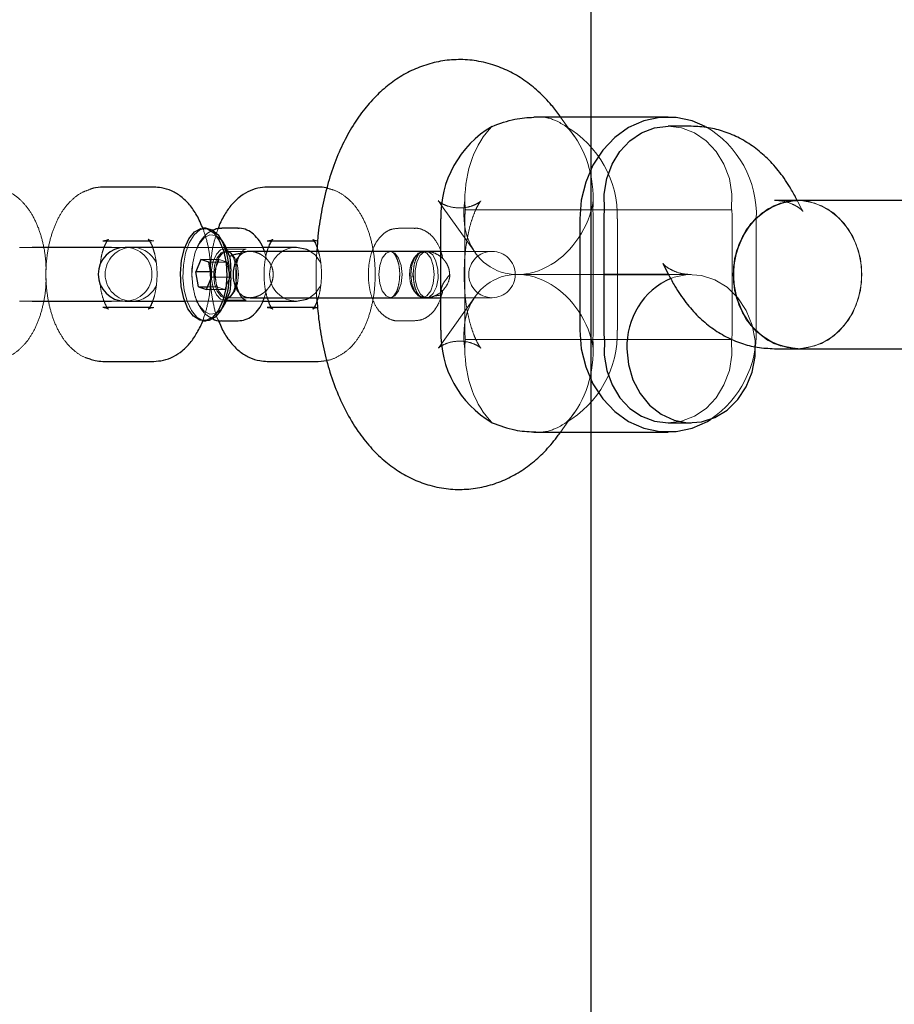
# Model space of a CAD drawing. Units: millimetres. Extents: x 805 to 9895, y 2834 to 11517.
# Drawn here: x 2460 to 2554, y 7331 to 7437 of the extents above; entities that cross this region are included whole.
import ezdxf

# ---------------------------------------------------------------- set-up
doc = ezdxf.new("R2010")
doc.units = ezdxf.units.MM
doc.header["$LTSCALE"] = 50
doc.linetypes.add('HIDDEN', pattern=[1.905, 1.27, -0.635])
doc.layers.add('OTWORY_MONTAŻOWE', color=1, linetype='Continuous')

msp = doc.modelspace()

# ---------------------------------------------------------------- linework, layer by layer
at = {"color": 7, "linetype": 'Continuous', "lineweight": 25}
for p, q in [((2529.8, 7426.26), (2515.33, 7426.26)), ((2518.2, 7426.26), (2518.11, 7426.39)), ((2532.31, 7425.26), (2529.8, 7425.26)), ((2474.29, 7418.69), (2468.79, 7418.69)), ((2492.04, 7418.69), (2486.54, 7418.69)), ((2543.74, 7417.26), (2543.71, 7417.32)), ((2505.09, 7417.09), (2505.36, 7416.72)), ((2543.8, 7417.26), (2541.28, 7417.26)), ((2638.2, 7417.26), (2543.8, 7417.26)), ((2505.27, 7403.26), (2505.27, 7415.26)), ((2520.27, 7415.26), (2520.27, 7403.26)), ((2522.87, 7415.26), (2522.87, 7403.26)), ((2479.93, 7414.26), (2479.67, 7414.26)), ((2483.38, 7414.26), (2481.65, 7414.26)), ((2481.78, 7412.76), (2481.37, 7413.34)), ((2469.73, 7412.19), (2461.15, 7412.19)), ((2468.79, 7412.89), (2473.82, 7412.89)), ((2472.06, 7412.19), (2471.19, 7412.19)), ((2477.56, 7412.19), (2472.06, 7412.19)), ((2477.64, 7412.19), (2477.56, 7412.19)), ((2489.69, 7412.19), (2486.08, 7412.19)), ((2486.54, 7412.89), (2491.57, 7412.89)), ((2490.27, 7411.76), (2484.68, 7411.76)), ((2505.31, 7411.76), (2490.27, 7411.76)), ((2479.37, 7410.89), (2478.82, 7409.55)), ((2480.22, 7410.59), (2479.37, 7410.89)), ((2480.52, 7408.97), (2480.22, 7410.59)), ((2529.4, 7410.17), (2529.89, 7409.2)), ((2479.12, 7407.93), (2478.82, 7409.55)), ((2480.41, 7409.55), (2478.82, 7409.55)), ((2479.97, 7407.64), (2480.52, 7408.97)), ((2522.87, 7409.26), (2529.86, 7409.26)), ((2529.86, 7409.26), (2522.87, 7409.26)), ((2479.12, 7407.93), (2479.97, 7407.64)), ((2479.12, 7407.93), (2480.09, 7407.93)), ((2484.68, 7406.76), (2490.27, 7406.76)), ((2490.27, 7406.76), (2505.29, 7406.76)), ((2461.15, 7406.39), (2469.73, 7406.39)), ((2471.54, 7405.69), (2468.79, 7405.69)), ((2471.19, 7406.39), (2472.06, 7406.39)), ((2473.81, 7405.69), (2471.54, 7405.69)), ((2472.06, 7406.39), (2477.56, 7406.39)), ((2481.37, 7405.18), (2481.78, 7405.76)), ((2486.09, 7406.39), (2489.69, 7406.39)), ((2489.29, 7405.69), (2486.54, 7405.69)), ((2491.56, 7405.69), (2489.29, 7405.69)), ((2479.67, 7404.26), (2479.93, 7404.26)), ((2481.65, 7404.26), (2483.38, 7404.26)), ((2505.36, 7401.8), (2505.09, 7401.43)), ((2541.28, 7401.26), (2543.8, 7401.26)), ((2543.8, 7401.26), (2637.4, 7401.26)), ((2468.79, 7399.89), (2471.54, 7399.89)), ((2471.54, 7399.89), (2474.29, 7399.89)), ((2486.54, 7399.89), (2489.29, 7399.89)), ((2489.29, 7399.89), (2492.04, 7399.89)), ((2492.04, 7399.89), (2492.96, 7400)), ((2529.8, 7393.26), (2532.3, 7393.26)), ((2515.33, 7392.26), (2529.8, 7392.26)), ((2518.11, 7392.13), (2518.2, 7392.26))]:
    msp.add_line(p, q, dxfattribs=at)
at = {"color": 7, "linetype": 'HIDDEN', "lineweight": 18}
for p, q in [((2519.68, 7424.19), (2518.2, 7426.26)), ((2505.36, 7416.72), (2509.02, 7411.59)), ((2507.93, 7416.26), (2522.93, 7416.26)), ((2522.93, 7416.26), (2536.67, 7416.26)), ((2541.28, 7417.26), (2541.43, 7417.26)), ((2544.2, 7416.35), (2543.74, 7417.26)), ((2507.87, 7403.26), (2507.87, 7415.26)), ((2521.73, 7415.26), (2521.73, 7403.26)), ((2524.33, 7403.26), (2524.33, 7415.26)), ((2536.73, 7415.26), (2536.73, 7403.26)), ((2539.33, 7403.26), (2539.33, 7415.26)), ((2502.43, 7414.26), (2500.7, 7414.26)), ((2461.15, 7412.19), (2459.81, 7412.19)), ((2471.19, 7412.19), (2469.73, 7412.19)), ((2473.82, 7412.89), (2474.29, 7412.89)), ((2474.24, 7412.89), (2474.29, 7412.89)), ((2486.08, 7412.19), (2477.64, 7412.19)), ((2484.25, 7412.01), (2481.88, 7412.01)), ((2491.57, 7412.89), (2492.04, 7412.89)), ((2491.99, 7412.89), (2492.04, 7412.89)), ((2484.68, 7411.76), (2482.17, 7411.76)), ((2482.78, 7411.35), (2482.67, 7411.51)), ((2486.39, 7411.24), (2486.23, 7411.76)), ((2510.8, 7411.76), (2505.31, 7411.76)), ((2481.36, 7410.89), (2479.37, 7410.89)), ((2482.21, 7410.59), (2480.22, 7410.59)), ((2480.81, 7409.55), (2481.36, 7410.89)), ((2482.21, 7410.59), (2481.36, 7410.89)), ((2482.21, 7410.59), (2482.51, 7408.97)), ((2491.8, 7409.97), (2491.8, 7408.55)), ((2480.81, 7409.55), (2480.41, 7409.55)), ((2480.52, 7408.97), (2482.51, 7408.97)), ((2481.11, 7407.93), (2480.81, 7409.55)), ((2481.96, 7407.64), (2482.51, 7408.97)), ((2500.81, 7409.77), (2500.84, 7409.26)), ((2502.24, 7409.4), (2502.25, 7408.96)), ((2507.8, 7408.77), (2507.8, 7409.75)), ((2513.54, 7409.26), (2522.87, 7409.26)), ((2522.87, 7409.26), (2513.54, 7409.26)), ((2529.86, 7409.26), (2532.31, 7409.26)), ((2532.3, 7409.26), (2529.86, 7409.26)), ((2480.09, 7407.93), (2481.11, 7407.93)), ((2481.96, 7407.64), (2481.11, 7407.93)), ((2479.97, 7407.64), (2481.96, 7407.64)), ((2482.17, 7406.76), (2484.68, 7406.76)), ((2482.67, 7407.02), (2482.78, 7407.17)), ((2486.2, 7406.76), (2486.39, 7407.28)), ((2505.29, 7406.76), (2510.8, 7406.76)), ((2509.02, 7406.94), (2505.36, 7401.8)), ((2505.45, 7407.31), (2505.47, 7407.4)), ((2459.81, 7406.39), (2461.15, 7406.39)), ((2469.73, 7406.39), (2471.19, 7406.39)), ((2474.29, 7405.69), (2473.81, 7405.69)), ((2477.56, 7406.39), (2486.09, 7406.39)), ((2481.88, 7406.51), (2484.25, 7406.51)), ((2492.04, 7405.69), (2491.56, 7405.69)), ((2500.7, 7404.26), (2502.43, 7404.26)), ((2507.93, 7402.26), (2522.93, 7402.26)), ((2522.93, 7402.26), (2536.67, 7402.26)), ((2518.2, 7392.26), (2519.68, 7394.33))]:
    msp.add_line(p, q, dxfattribs=at)
at = {"color": 7, "linetype": 'Continuous', "lineweight": 25, "flags": 128}
for points in [[(2533.82, 7425.23), (2532.41, 7425.84), (2530.68, 7426.21), (2528.92, 7426.21), (2527.19, 7425.84), (2525.55, 7425.11), (2524.06, 7424.04), (2522.76, 7422.67), (2521.7, 7421.05), (2520.92, 7419.23), (2520.44, 7417.28), (2520.27, 7415.26)], [(2522.93, 7416.26), (2522.9, 7417.95), (2523.18, 7419.61), (2523.76, 7421.17), (2524.6, 7422.55), (2525.68, 7423.7), (2526.95, 7424.55), (2528.34, 7425.08), (2529.8, 7425.26)], [(2536.87, 7409.26), (2537.03, 7410.98), (2537.51, 7412.62), (2538.28, 7414.1), (2539.31, 7415.36), (2540.55, 7416.33), (2541.95, 7416.97), (2543.42, 7417.25), (2543.8, 7417.26)], [(2543.8, 7401.26), (2542.68, 7401.37), (2541.24, 7401.83), (2539.91, 7402.64), (2538.77, 7403.76), (2537.86, 7405.14), (2537.23, 7406.71), (2536.91, 7408.4), (2536.91, 7410.13), (2537.23, 7411.81), (2537.86, 7413.38), (2538.77, 7414.76), (2539.91, 7415.88), (2541.24, 7416.69), (2542.68, 7417.16), (2543.8, 7417.26)], [(2479.25, 7404.33), (2478.57, 7404.77), (2477.98, 7405.57), (2477.53, 7406.67), (2477.25, 7407.98), (2477.17, 7409.39), (2477.29, 7410.8), (2477.6, 7412.07), (2478.08, 7413.13), (2478.69, 7413.86), (2479.38, 7414.23), (2480.09, 7414.19)], [(2480.09, 7414.19), (2480.77, 7413.75), (2481.36, 7412.95), (2481.81, 7411.85), (2482.09, 7410.54), (2482.17, 7409.13), (2482.05, 7407.72), (2481.74, 7406.45), (2481.26, 7405.4), (2480.65, 7404.66), (2479.96, 7404.29), (2479.25, 7404.33)], [(2479.93, 7414.26), (2480.6, 7414.08), (2481.23, 7413.53), (2481.76, 7412.67), (2482.15, 7411.56), (2482.38, 7410.28), (2482.42, 7408.92), (2482.28, 7407.59), (2481.97, 7406.38), (2481.51, 7405.38), (2480.92, 7404.67), (2480.27, 7404.31), (2479.93, 7404.26)], [(2482.45, 7411.23), (2482.08, 7412.25), (2481.78, 7412.76)], [(2491.21, 7411.76), (2490.8, 7411.97), (2489.69, 7412.19)], [(2543.8, 7401.26), (2543.42, 7401.27), (2541.95, 7401.55), (2540.55, 7402.19), (2539.31, 7403.16), (2538.28, 7404.42), (2537.51, 7405.9), (2537.03, 7407.54), (2536.87, 7409.26)], [(2481.78, 7405.76), (2482.08, 7406.27), (2482.45, 7407.3)], [(2489.69, 7406.39), (2490.8, 7406.61), (2491.11, 7406.76)], [(2520.27, 7403.26), (2520.44, 7401.24), (2520.92, 7399.29), (2521.7, 7397.47), (2522.76, 7395.85), (2524.06, 7394.48), (2525.55, 7393.41), (2527.19, 7392.68), (2528.92, 7392.31), (2530.68, 7392.31), (2532.41, 7392.68), (2534.05, 7393.41), (2534.43, 7393.65)], [(2522.93, 7402.26), (2522.9, 7400.57), (2523.18, 7398.91), (2523.76, 7397.35), (2524.6, 7395.97), (2525.68, 7394.82), (2526.95, 7393.97), (2528.34, 7393.44), (2529.8, 7393.26)], [(2525.37, 7401.26), (2525.53, 7399.54), (2526.01, 7397.9), (2526.78, 7396.42), (2527.81, 7395.16), (2529.05, 7394.19), (2530.45, 7393.55), (2531.92, 7393.27), (2533.42, 7393.37), (2534.86, 7393.83), (2536.19, 7394.64), (2537.33, 7395.76), (2538.24, 7397.14), (2538.87, 7398.71), (2539.19, 7400.4), (2539.22, 7401.63)]]:
    msp.add_lwpolyline(points, dxfattribs=at)
at = {"color": 7, "linetype": 'HIDDEN', "lineweight": 18, "flags": 128}
for points in [[(2529.8, 7425.26), (2531.26, 7425.08), (2532.65, 7424.55), (2533.91, 7423.7), (2535, 7422.55), (2535.84, 7421.17), (2536.42, 7419.61), (2536.7, 7417.95), (2536.67, 7416.26)], [(2543.8, 7417.26), (2544.17, 7417.25), (2545.65, 7416.97), (2547.04, 7416.33), (2548.28, 7415.36), (2549.31, 7414.1), (2550.09, 7412.62), (2550.57, 7410.98), (2550.73, 7409.26)], [(2543.8, 7417.26), (2544.92, 7417.16), (2546.36, 7416.69), (2547.69, 7415.88), (2548.83, 7414.76), (2549.74, 7413.38), (2550.37, 7411.81), (2550.69, 7410.13), (2550.69, 7408.4), (2550.37, 7406.71), (2549.74, 7405.14), (2548.83, 7403.76), (2547.69, 7402.64), (2546.36, 7401.83), (2544.92, 7401.37), (2543.8, 7401.26)], [(2479.93, 7404.26), (2479.59, 7404.31), (2478.93, 7404.67), (2478.35, 7405.38), (2477.89, 7406.38), (2477.57, 7407.59), (2477.43, 7408.92), (2477.48, 7410.28), (2477.71, 7411.56), (2478.1, 7412.67), (2478.63, 7413.53), (2479.25, 7414.08), (2479.93, 7414.26), (2479.93, 7414.26)], [(2481.78, 7412.76), (2481.58, 7413.02), (2480.98, 7413.46), (2480.35, 7413.53), (2479.74, 7413.23), (2479.19, 7412.59), (2478.77, 7411.66), (2478.49, 7410.51), (2478.4, 7409.26), (2478.49, 7408.01), (2478.77, 7406.87), (2479.19, 7405.93), (2479.74, 7405.29), (2480.35, 7404.99), (2480.98, 7405.06), (2481.58, 7405.5), (2481.78, 7405.76)], [(2483.25, 7409.26), (2483.16, 7408.27), (2482.89, 7407.41), (2482.49, 7406.8), (2482, 7406.52), (2481.5, 7406.62), (2481.05, 7407.07), (2480.71, 7407.81), (2480.53, 7408.76), (2480.53, 7409.77), (2480.71, 7410.71), (2481.05, 7411.46), (2481.5, 7411.91), (2482, 7412), (2482.49, 7411.72), (2482.89, 7411.11), (2483.16, 7410.25), (2483.25, 7409.26)], [(2483.26, 7408.45), (2483.22, 7408.28), (2482.95, 7407.45), (2482.53, 7406.9), (2482.04, 7406.7), (2481.55, 7406.9), (2481.14, 7407.45), (2480.86, 7408.28), (2480.76, 7409.26), (2480.86, 7410.24), (2481.14, 7411.07), (2481.55, 7411.62), (2482.04, 7411.82), (2482.17, 7411.81)], [(2482.17, 7411.76), (2482.64, 7411.57), (2483.05, 7411.03), (2483.32, 7410.22), (2483.42, 7409.26), (2483.32, 7408.3), (2483.05, 7407.49), (2482.64, 7406.95), (2482.17, 7406.76), (2481.69, 7406.95), (2481.28, 7407.49), (2481.01, 7408.3), (2480.92, 7409.26), (2481.01, 7410.22), (2481.28, 7411.03), (2481.69, 7411.57), (2482.17, 7411.76)], [(2492.31, 7410.54), (2491.74, 7411.34), (2491.21, 7411.76)], [(2499.84, 7406.76), (2500.31, 7406.95), (2500.72, 7407.49), (2500.99, 7408.3), (2501.09, 7409.26), (2500.99, 7410.22), (2500.72, 7411.03), (2500.31, 7411.57), (2499.84, 7411.76), (2499.36, 7411.57), (2498.95, 7411.03), (2498.68, 7410.22), (2498.59, 7409.26), (2498.68, 7408.3), (2498.95, 7407.49), (2499.36, 7406.95), (2499.84, 7406.76)], [(2503.3, 7406.76), (2503.78, 7406.95), (2504.18, 7407.49), (2504.45, 7408.3), (2504.55, 7409.26), (2504.45, 7410.22), (2504.18, 7411.03), (2503.78, 7411.57), (2503.3, 7411.76), (2502.82, 7411.57), (2502.42, 7411.03), (2502.15, 7410.22), (2502.05, 7409.26), (2502.15, 7408.3), (2502.42, 7407.49), (2502.82, 7406.95), (2503.3, 7406.76)], [(2503.94, 7411.72), (2503.46, 7411.7), (2503.01, 7411.3), (2502.68, 7410.59), (2502.5, 7409.68), (2502.51, 7408.71), (2502.71, 7407.82), (2503.07, 7407.15), (2503.52, 7406.8), (2504.01, 7406.82), (2504.46, 7407.22), (2504.79, 7407.93), (2504.97, 7408.84), (2504.95, 7409.81), (2504.75, 7410.7), (2504.4, 7411.38), (2503.94, 7411.72)], [(2539.22, 7401.63), (2539.19, 7402.13), (2538.87, 7403.81), (2538.24, 7405.38), (2537.33, 7406.76), (2536.19, 7407.88), (2534.86, 7408.69), (2533.42, 7409.16), (2531.92, 7409.25), (2530.45, 7408.97), (2530.12, 7408.85)], [(2550.73, 7409.26), (2550.57, 7407.54), (2550.09, 7405.9), (2549.31, 7404.42), (2548.28, 7403.16), (2547.04, 7402.19), (2545.65, 7401.55), (2544.17, 7401.27), (2543.8, 7401.26)], [(2491.11, 7406.76), (2491.74, 7407.24), (2492.33, 7408.09)], [(2529.8, 7393.26), (2531.26, 7393.44), (2532.65, 7393.97), (2533.91, 7394.82), (2535, 7395.97), (2535.84, 7397.35), (2536.42, 7398.91), (2536.7, 7400.57), (2536.67, 7402.26)]]:
    msp.add_lwpolyline(points, dxfattribs=at)
at = {"color": 7, "linetype": 'Continuous', "lineweight": 25}
for centre, radius, start, end in [((2516.47, 7415.58), 11.2, 120.2894, 181.6527), ((2532.09, 7415.26), 9.22, 173.7768, 180.0024), ((2471.19, 7409.29), 2.9, 90, 270), ((2473.59, 7409.26), 9.01, 357.7781, 2.2219), ((2533.31, 7401.57), 7.95, 113.73, 182.2671), ((2516.47, 7402.94), 11.2, 178.3473, 239.7106), ((2532.09, 7403.26), 9.22, 179.9976, 186.2232)]:
    msp.add_arc(centre, radius, start, end, dxfattribs=at)
at = {"color": 7, "linetype": 'HIDDEN', "lineweight": 18}
for centre, radius, start, end in [((2513.13, 7415.58), 11.2, 358.3473, 59.7106), ((2528.34, 7415.7), 11, 357.7131, 60.0733), ((2517.09, 7417.26), 9.22, 179.9976, 186.2232), ((2517.09, 7415.26), 9.22, 173.7768, 180.0024), ((2512.51, 7417.26), 9.22, 353.7768, 0.0024), ((2512.51, 7415.26), 9.22, 359.9976, 6.2232), ((2527.51, 7415.26), 9.22, 359.9976, 6.2232), ((2471.94, 7409.29), 2.9, 90, 270), ((2471.19, 7409.29), 2.9, 270, 90), ((2471.94, 7409.29), 2.9, 25.436, 90), ((2489.69, 7409.29), 2.9, 90, 270), ((2510.8, 7409.26), 2.5, 90, 270), ((2510.8, 7409.26), 2.5, 270, 90), ((2471.94, 7409.29), 2.9, 270, 335.5074), ((2517.09, 7403.26), 9.22, 179.9976, 186.2232), ((2513.13, 7402.94), 11.2, 300.2894, 1.6527), ((2512.51, 7403.26), 9.22, 353.7768, 0.0024), ((2528.01, 7402.97), 11.32, 304.5686, 1.4706), ((2527.51, 7403.26), 9.22, 353.7768, 0.0024), ((2517.09, 7401.26), 9.22, 173.7768, 180.0024), ((2512.51, 7401.26), 9.22, 359.9976, 6.2232)]:
    msp.add_arc(centre, radius, start, end, dxfattribs=at)
for centre, major_axis, ratio, start_param, end_param in [((2514.8, 7417.26), (0, 9.77), 0.709406, 0.611931, 1.570796), ((2514.8, 7417.26), (0, 9.77), 0.709406, 4.712389, 5.671254), ((2514.8, 7417.26), (3.81, 7.4), 0.801027, 1.961856, 5.103449), ((2514.8, 7401.26), (-3.81, 7.4), 0.801027, 4.321329, 7.462922), ((2514.8, 7401.26), (0, 9.77), 0.709406, 1.570796, 2.529661), ((2514.8, 7401.26), (0, 9.77), 0.709406, 3.753524, 4.712389)]:
    msp.add_ellipse(centre, major_axis=major_axis, ratio=ratio, start_param=start_param, end_param=end_param, dxfattribs=at)
at = {"color": 7, "linetype": 'Continuous', "lineweight": 25}
for points, knots in [([(2518.11, 7426.39), (2517.83, 7426.77), (2517.12, 7427.71), (2515.85, 7429.03), (2514.3, 7430.27), (2512.64, 7431.24), (2510.84, 7431.96), (2508.92, 7432.4), (2506.94, 7432.5), (2505.01, 7432.28), (2503.18, 7431.76), (2501.46, 7430.98), (2499.86, 7429.94), (2498.37, 7428.66), (2497, 7427.13), (2495.75, 7425.34), (2494.63, 7423.3), (2493.68, 7421.03), (2492.92, 7418.58), (2492.36, 7416.03), (2492.01, 7413.74), (2491.93, 7412.3), (2491.89, 7411.76)], [0, 0, 0, 0, 0.035711, 0.08798, 0.137576, 0.185146, 0.231333, 0.281766, 0.330422, 0.377799, 0.424478, 0.471139, 0.518552, 0.567519, 0.618816, 0.672982, 0.729942, 0.788767, 0.847956, 0.906647, 0.964721, 1, 1, 1, 1]), ([(2510.82, 7425.25), (2511.64, 7425.56), (2513.19, 7426.13), (2514.65, 7426.2), (2515.33, 7426.23)], [0, 0, 0, 0, 0.532321, 1, 1, 1, 1]), ([(2543.71, 7417.32), (2543.5, 7417.73), (2542.95, 7418.77), (2541.92, 7420.28), (2540.59, 7421.78), (2539.13, 7423.02), (2537.57, 7424), (2535.9, 7424.71), (2534.14, 7425.17), (2532.93, 7425.23), (2532.31, 7425.26)], [0, 0, 0, 0, 0.092053, 0.23799, 0.376035, 0.506959, 0.632613, 0.754784, 0.874934, 1, 1, 1, 1]), ([(2468.79, 7418.69), (2468.44, 7418.68), (2467.95, 7418.66), (2467.5, 7418.48), (2467.37, 7418.43)], [0, 0, 0, 0, 0.710598, 1, 1, 1, 1]), ([(2479.61, 7414.19), (2479.4, 7414.69), (2479, 7415.64), (2478.18, 7416.8), (2477.27, 7417.69), (2476.24, 7418.31), (2475.23, 7418.64), (2474.57, 7418.68), (2474.29, 7418.69)], [0, 0, 0, 0, 0.2077466, 0.3965577, 0.5703956, 0.7322812, 0.887847, 1, 1, 1, 1]), ([(2486.54, 7418.69), (2486.2, 7418.67), (2485.46, 7418.62), (2484.41, 7418.21), (2483.43, 7417.57), (2482.56, 7416.7), (2481.83, 7415.57), (2481.38, 7414.72), (2481.23, 7414.2), (2481.22, 7414.19)], [0, 0, 0, 0, 0.140453, 0.298112, 0.456034, 0.621891, 0.801585, 0.995577, 1, 1, 1, 1]), ([(2492.96, 7418.59), (2492.93, 7418.6), (2492.64, 7418.69), (2492.32, 7418.69), (2492.04, 7418.69)], [0, 0, 0, 0, 0.106932, 1, 1, 1, 1]), ([(2505.01, 7417.2), (2505, 7417.21), (2504.97, 7417.24), (2505.04, 7417.16), (2505.09, 7417.09)], [0, 0, 0, 0, 0.133146, 1, 1, 1, 1]), ([(2481.64, 7414.22), (2481.43, 7414.23), (2481.06, 7414.23), (2480.74, 7414.06), (2480.6, 7413.99)], [0, 0, 0, 0, 0.5719239, 1, 1, 1, 1]), ([(2486.23, 7411.76), (2486.22, 7411.79), (2486.09, 7412.21), (2485.74, 7412.87), (2485.11, 7413.62), (2484.38, 7414.08), (2483.76, 7414.29), (2483.42, 7414.24), (2483.36, 7414.23)], [0, 0, 0, 0, 0.0197771, 0.2967894, 0.5340245, 0.7479518, 0.953387, 1, 1, 1, 1]), ([(2473.71, 7413.04), (2473.7, 7413.05), (2473.68, 7413.07), (2473.85, 7412.86), (2474.04, 7412.55), (2474.14, 7412.25), (2474.16, 7412.19)], [0, 0, 0, 0, 0.152999, 0.523078, 0.901079, 1, 1, 1, 1]), ([(2486.67, 7412.19), (2486.75, 7412.38), (2486.88, 7412.7), (2486.98, 7412.84), (2487.02, 7412.89)], [0, 0, 0, 0, 0.579845, 1, 1, 1, 1]), ([(2491.46, 7413.04), (2491.45, 7413.05), (2491.43, 7413.07), (2491.6, 7412.86), (2491.8, 7412.54), (2491.9, 7412.23), (2491.92, 7412.16)], [0, 0, 0, 0, 0.1500293, 0.5129242, 0.8835878, 1, 1, 1, 1]), ([(2482.45, 7411.23), (2482.5, 7410.97), (2482.57, 7410.59), (2482.58, 7410.05), (2482.59, 7409.76), (2482.6, 7409.61)], [0, 0, 0, 0, 0.497713, 0.749301, 1, 1, 1, 1]), ([(2483.87, 7411.55), (2483.79, 7411.5), (2483.66, 7411.41), (2483.53, 7411.29), (2483.33, 7411.06), (2483.1, 7410.67), (2482.89, 7410), (2482.86, 7409.51), (2482.85, 7409.26)], [0, 0, 0, 0, 0.120482, 0.20761, 0.236289, 0.498687, 0.752217, 1, 1, 1, 1]), ([(2484.68, 7411.76), (2484.54, 7411.75), (2484.24, 7411.73), (2484, 7411.61), (2483.87, 7411.55)], [0, 0, 0, 0, 0.478841, 1, 1, 1, 1]), ([(2529.24, 7410.44), (2529.24, 7410.44), (2529.21, 7410.48), (2529.29, 7410.39), (2529.37, 7410.22), (2529.4, 7410.17)], [0, 0, 0, 0, 0.001669, 0.663951, 1, 1, 1, 1]), ([(2482.6, 7408.91), (2482.59, 7408.76), (2482.58, 7408.47), (2482.57, 7407.93), (2482.5, 7407.55), (2482.45, 7407.3)], [0, 0, 0, 0, 0.251167, 0.503218, 1, 1, 1, 1]), ([(2482.85, 7409.26), (2482.86, 7409.09), (2482.87, 7408.74), (2483, 7408.13), (2483.27, 7407.45), (2483.67, 7407.13), (2483.87, 7406.97)], [0, 0, 0, 0, 0.17019, 0.353402, 0.659352, 1, 1, 1, 1]), ([(2529.89, 7409.2), (2530.1, 7408.8), (2530.65, 7407.76), (2531.68, 7406.24), (2533.01, 7404.74), (2534.47, 7403.5), (2536.03, 7402.52), (2537.7, 7401.81), (2539.45, 7401.35), (2540.67, 7401.29), (2541.28, 7401.26)], [0, 0, 0, 0, 0.092053, 0.23799, 0.376035, 0.506959, 0.632613, 0.754784, 0.874934, 1, 1, 1, 1]), ([(2483.39, 7404.28), (2483.66, 7404.3), (2484.2, 7404.34), (2484.92, 7404.76), (2485.53, 7405.37), (2485.97, 7406.04), (2486.14, 7406.56), (2486.2, 7406.76)], [0, 0, 0, 0, 0.198068, 0.406307, 0.620501, 0.857794, 1, 1, 1, 1]), ([(2483.87, 7406.97), (2484, 7406.91), (2484.24, 7406.79), (2484.54, 7406.77), (2484.68, 7406.76)], [0, 0, 0, 0, 0.521397, 1, 1, 1, 1]), ([(2491.88, 7406.76), (2491.94, 7405.99), (2492.06, 7404.34), (2492.48, 7401.85), (2493.09, 7399.31), (2493.92, 7396.85), (2494.98, 7394.51), (2496.22, 7392.43), (2497.61, 7390.65), (2499.08, 7389.2), (2500.65, 7388.02), (2502.33, 7387.11), (2504.14, 7386.45), (2506.06, 7386.08), (2508.04, 7386.04), (2509.95, 7386.32), (2511.76, 7386.89), (2513.46, 7387.72), (2515.04, 7388.8), (2516.5, 7390.13), (2517.5, 7391.29), (2518.01, 7391.99), (2518.11, 7392.13)], [0, 0, 0, 0, 0.049978, 0.107997, 0.166778, 0.226682, 0.288003, 0.350706, 0.405129, 0.456745, 0.505848, 0.553067, 0.59903, 0.649048, 0.697403, 0.744615, 0.791231, 0.837974, 0.88562, 0.934973, 0.986788, 1, 1, 1, 1]), ([(2474.16, 7406.39), (2474.09, 7406.21), (2473.94, 7405.84), (2473.72, 7405.55), (2473.71, 7405.55), (2473.71, 7405.54)], [0, 0, 0, 0, 0.33368, 0.698579, 1, 1, 1, 1]), ([(2487.02, 7405.69), (2487, 7405.71), (2486.94, 7405.79), (2486.79, 7406.04), (2486.69, 7406.33), (2486.67, 7406.39)], [0, 0, 0, 0, 0.165139, 0.826838, 1, 1, 1, 1]), ([(2491.91, 7406.4), (2491.84, 7406.22), (2491.69, 7405.84), (2491.47, 7405.55), (2491.46, 7405.55), (2491.46, 7405.54)], [0, 0, 0, 0, 0.337382, 0.700254, 1, 1, 1, 1]), ([(2474.29, 7399.89), (2474.64, 7399.92), (2475.37, 7399.96), (2476.43, 7400.37), (2477.4, 7401.02), (2478.27, 7401.89), (2479, 7403.01), (2479.45, 7403.86), (2479.61, 7404.37), (2479.61, 7404.38)], [0, 0, 0, 0, 0.140651, 0.298533, 0.456678, 0.622769, 0.802717, 0.996983, 1, 1, 1, 1]), ([(2480.62, 7404.5), (2480.64, 7404.49), (2480.88, 7404.33), (2481.26, 7404.23), (2481.59, 7404.28), (2481.65, 7404.29)], [0, 0, 0, 0, 0.065971, 0.832288, 1, 1, 1, 1]), ([(2481.25, 7404.32), (2481.45, 7403.85), (2481.85, 7402.92), (2482.65, 7401.79), (2483.57, 7400.9), (2484.59, 7400.28), (2485.61, 7399.94), (2486.27, 7399.91), (2486.54, 7399.89)], [0, 0, 0, 0, 0.199629, 0.390374, 0.565994, 0.729538, 0.886698, 1, 1, 1, 1]), ([(2505.09, 7401.43), (2505.05, 7401.38), (2504.99, 7401.3), (2505.01, 7401.33), (2505.02, 7401.33)], [0, 0, 0, 0, 0.604588, 1, 1, 1, 1]), ([(2467.37, 7400.16), (2467.57, 7400.08), (2468.02, 7399.92), (2468.51, 7399.9), (2468.79, 7399.89)], [0, 0, 0, 0, 0.432567, 1, 1, 1, 1]), ([(2510.82, 7393.27), (2511.64, 7392.96), (2513.19, 7392.39), (2514.65, 7392.32), (2515.33, 7392.29)], [0, 0, 0, 0, 0.532321, 1, 1, 1, 1])]:
    msp.add_open_spline(points, degree=3, knots=knots, dxfattribs=at)
at = {"color": 7, "linetype": 'HIDDEN', "lineweight": 18}
for points, knots in [([(2515.33, 7426.23), (2515.43, 7426.24), (2516.32, 7426.34), (2517.6, 7425.98), (2518.43, 7425.47), (2518.78, 7425.25)], [0, 0, 0, 0, 0.06398, 0.604683, 1, 1, 1, 1]), ([(2462.67, 7409.76), (2462.65, 7410.16), (2462.62, 7411.14), (2462.35, 7412.65), (2461.89, 7414.23), (2461.24, 7415.64), (2460.44, 7416.8), (2459.51, 7417.69), (2458.49, 7418.31), (2457.48, 7418.64), (2456.82, 7418.68), (2456.54, 7418.69)], [0, 0, 0, 0, 0.0909636, 0.2193276, 0.350081, 0.4850995, 0.6078113, 0.7207919, 0.8260045, 0.9271096, 1, 1, 1, 1]), ([(2467.37, 7418.43), (2467.14, 7418.35), (2466.53, 7418.16), (2465.68, 7417.56), (2464.82, 7416.7), (2464.07, 7415.58), (2463.45, 7414.24), (2462.99, 7412.69), (2462.71, 7411.03), (2462.61, 7409.31), (2462.7, 7407.6), (2462.98, 7405.94), (2463.44, 7404.35), (2464.09, 7402.95), (2464.9, 7401.78), (2465.82, 7400.91), (2466.66, 7400.36), (2467.2, 7400.2), (2467.37, 7400.16)], [0, 0, 0, 0, 0.035999, 0.09259, 0.152024, 0.216418, 0.285935, 0.357675, 0.428776, 0.499153, 0.569417, 0.640225, 0.712351, 0.78683, 0.85452, 0.916842, 0.97488, 1, 1, 1, 1]), ([(2492.96, 7400), (2493, 7400), (2493.42, 7400.05), (2494.17, 7400.38), (2495.16, 7401.01), (2496.02, 7401.89), (2496.77, 7403), (2497.39, 7404.35), (2497.85, 7405.89), (2498.13, 7407.56), (2498.22, 7409.27), (2498.13, 7410.98), (2497.86, 7412.65), (2497.39, 7414.23), (2496.74, 7415.64), (2495.94, 7416.8), (2495.01, 7417.68), (2494.02, 7418.31), (2493.3, 7418.5), (2492.96, 7418.59)], [0, 0, 0, 0, 0.004994, 0.058719, 0.112534, 0.169053, 0.230288, 0.296394, 0.364615, 0.432228, 0.499153, 0.56597, 0.633305, 0.701893, 0.772718, 0.837087, 0.896352, 0.951543, 1, 1, 1, 1]), ([(2507.8, 7409.75), (2507.81, 7410.03), (2507.83, 7410.85), (2507.96, 7412.19), (2508.21, 7413.67), (2508.54, 7414.96), (2508.91, 7415.99), (2509.27, 7416.73), (2509.54, 7417.15), (2509.65, 7417.26), (2509.51, 7417.11), (2509.05, 7416.82), (2508.27, 7416.52), (2507.21, 7416.4), (2506.19, 7416.56), (2505.42, 7416.89), (2505.19, 7417.05), (2505.08, 7417.14)], [0, 0, 0, 0, 0.035522, 0.105016, 0.173723, 0.240866, 0.305911, 0.368654, 0.429518, 0.489912, 0.552024, 0.61822, 0.691591, 0.773745, 0.861135, 0.931902, 1, 1, 1, 1]), ([(2541.28, 7417.26), (2541.57, 7417.25), (2542.24, 7417.21), (2543.18, 7416.92), (2543.91, 7416.5), (2544.29, 7416.17), (2544.39, 7416.04), (2544.32, 7416.13), (2544.23, 7416.3), (2544.2, 7416.35)], [0, 0, 0, 0, 0.143783, 0.344593, 0.522007, 0.674219, 0.808619, 0.935579, 1, 1, 1, 1]), ([(2480.42, 7409.76), (2480.4, 7410.16), (2480.37, 7411.14), (2480.11, 7412.66), (2479.78, 7413.68), (2479.61, 7414.19)], [0, 0, 0, 0, 0.259836, 0.626505, 1, 1, 1, 1]), ([(2481.22, 7414.19), (2481.06, 7413.69), (2480.73, 7412.69), (2480.46, 7411.03), (2480.36, 7409.32), (2480.45, 7407.6), (2480.74, 7405.95), (2481.01, 7404.84), (2481.24, 7404.35), (2481.25, 7404.32)], [0, 0, 0, 0, 0.163735, 0.329678, 0.493931, 0.65792, 0.823178, 0.991513, 1, 1, 1, 1]), ([(2500.67, 7414.23), (2500.44, 7414.22), (2499.93, 7414.19), (2499.23, 7413.81), (2498.6, 7413.22), (2498.09, 7412.42), (2497.7, 7411.39), (2497.47, 7410.2), (2497.43, 7408.94), (2497.57, 7407.7), (2497.89, 7406.53), (2498.39, 7405.56), (2499.04, 7404.84), (2499.79, 7404.41), (2500.4, 7404.22), (2500.71, 7404.27), (2500.75, 7404.28)], [0, 0, 0, 0, 0.055125, 0.121833, 0.189813, 0.264808, 0.348009, 0.4333, 0.517705, 0.60232, 0.688547, 0.778639, 0.854456, 0.923273, 0.989722, 1, 1, 1, 1]), ([(2505.44, 7411.24), (2505.38, 7411.44), (2505.21, 7412.05), (2504.8, 7412.87), (2504.16, 7413.62), (2503.43, 7414.08), (2502.8, 7414.29), (2502.46, 7414.24), (2502.4, 7414.23)], [0, 0, 0, 0, 0.126721, 0.372706, 0.583368, 0.773334, 0.955759, 1, 1, 1, 1]), ([(2468.51, 7410.38), (2468.55, 7410.65), (2468.62, 7411.27), (2468.85, 7412.08), (2469.13, 7412.71), (2469.37, 7413.05), (2469.44, 7413.09), (2469.22, 7412.94), (2468.93, 7412.91), (2468.79, 7412.89)], [0, 0, 0, 0, 0.118015, 0.27638, 0.428302, 0.558888, 0.702257, 0.85391, 1, 1, 1, 1]), ([(2480.6, 7413.99), (2480.49, 7413.94), (2480.12, 7413.79), (2479.62, 7413.28), (2479.17, 7412.67), (2478.99, 7412.19), (2478.93, 7412.02)], [0, 0, 0, 0, 0.140379, 0.459984, 0.810623, 1, 1, 1, 1]), ([(2487.02, 7412.89), (2487.04, 7412.93), (2487.14, 7413.09), (2487.18, 7413.08), (2486.97, 7412.94), (2486.68, 7412.91), (2486.54, 7412.89)], [0, 0, 0, 0, 0.090812, 0.386313, 0.698889, 1, 1, 1, 1]), ([(2474.29, 7412.89), (2474.2, 7412.9), (2473.95, 7412.91), (2473.7, 7413.05), (2473.71, 7413.04), (2473.71, 7413.04)], [0, 0, 0, 0, 0.303449, 0.764634, 1, 1, 1, 1]), ([(2474.16, 7412.19), (2474.22, 7412.02), (2474.38, 7411.6), (2474.56, 7410.71), (2474.66, 7409.63), (2474.63, 7408.48), (2474.48, 7407.42), (2474.3, 7406.69), (2474.18, 7406.44), (2474.16, 7406.39)], [0, 0, 0, 0, 0.115367, 0.278242, 0.448259, 0.621992, 0.795716, 0.965208, 1, 1, 1, 1]), ([(2483.14, 7409.28), (2483.14, 7409.42), (2483.13, 7409.88), (2483.26, 7410.62), (2483.52, 7411.36), (2483.86, 7411.84), (2484.11, 7412.01), (2484.21, 7412), (2484.25, 7411.99)], [0, 0, 0, 0, 0.092453, 0.296946, 0.498618, 0.694963, 0.887339, 1, 1, 1, 1]), ([(2486.67, 7406.39), (2486.61, 7406.56), (2486.45, 7406.98), (2486.27, 7407.87), (2486.18, 7408.96), (2486.2, 7410.1), (2486.35, 7411.16), (2486.54, 7411.89), (2486.65, 7412.15), (2486.67, 7412.19)], [0, 0, 0, 0, 0.115367, 0.278242, 0.448259, 0.621992, 0.795716, 0.965208, 1, 1, 1, 1]), ([(2492.04, 7412.89), (2491.95, 7412.9), (2491.7, 7412.91), (2491.45, 7413.05), (2491.46, 7413.04), (2491.46, 7413.04)], [0, 0, 0, 0, 0.303449, 0.764634, 1, 1, 1, 1]), ([(2491.92, 7412.16), (2491.98, 7411.99), (2492.13, 7411.59), (2492.31, 7410.71), (2492.41, 7409.63), (2492.38, 7408.48), (2492.23, 7407.42), (2492.05, 7406.7), (2491.93, 7406.44), (2491.91, 7406.4)], [0, 0, 0, 0, 0.1088221, 0.2733009, 0.44499, 0.6204337, 0.7958664, 0.9670265, 1, 1, 1, 1]), ([(2485.6, 7411.55), (2485.44, 7411.61), (2485.13, 7411.73), (2484.83, 7411.75), (2484.68, 7411.76)], [0, 0, 0, 0, 0.521397, 1, 1, 1, 1]), ([(2487.18, 7409.26), (2487.17, 7409.43), (2487.15, 7409.78), (2486.92, 7410.4), (2486.55, 7410.9), (2486.16, 7411.22), (2485.89, 7411.41), (2485.71, 7411.5), (2485.6, 7411.55)], [0, 0, 0, 0, 0.171684, 0.354066, 0.659802, 0.795611, 0.869771, 1, 1, 1, 1]), ([(2486.64, 7410.75), (2486.61, 7410.79), (2486.54, 7410.87), (2486.46, 7410.98), (2486.41, 7411.06), (2486.36, 7411.18), (2486.38, 7411.21), (2486.39, 7411.23)], [0, 0, 0, 0, 0.148972, 0.270625, 0.376683, 0.479507, 1, 1, 1, 1]), ([(2491.89, 7411.76), (2491.87, 7411.42), (2491.82, 7410.82), (2491.81, 7410.22), (2491.8, 7409.97)], [0, 0, 0, 0, 0.574844, 1, 1, 1, 1]), ([(2499.83, 7411.76), (2499.83, 7411.76), (2499.91, 7411.79), (2500.04, 7411.71), (2500.38, 7411.35), (2500.64, 7410.73), (2500.79, 7410.15), (2500.8, 7409.81), (2500.81, 7409.77)], [0, 0, 0, 0, 0.015307, 0.28087, 0.496684, 0.727502, 0.961181, 1, 1, 1, 1]), ([(2502.92, 7411.55), (2502.77, 7411.44), (2502.46, 7411.21), (2502.15, 7410.66), (2501.94, 7410), (2501.92, 7409.51), (2501.9, 7409.26)], [0, 0, 0, 0, 0.2495524, 0.5001558, 0.7505667, 1, 1, 1, 1]), ([(2502.3, 7409.26), (2502.3, 7409.41), (2502.32, 7409.87), (2502.44, 7410.58), (2502.71, 7411.26), (2503.03, 7411.67), (2503.21, 7411.77), (2503.29, 7411.75), (2503.3, 7411.75)], [0, 0, 0, 0, 0.109703, 0.321997, 0.531521, 0.734629, 0.935003, 1, 1, 1, 1]), ([(2504.66, 7411.55), (2504.43, 7411.63), (2503.97, 7411.79), (2503.37, 7411.76), (2503.06, 7411.61), (2502.92, 7411.55)], [0, 0, 0, 0, 0.365931, 0.732716, 1, 1, 1, 1]), ([(2506.23, 7409.26), (2506.21, 7409.51), (2506.16, 7410), (2505.87, 7410.52), (2505.57, 7410.91), (2505.21, 7411.25), (2504.87, 7411.44), (2504.66, 7411.55)], [0, 0, 0, 0, 0.249212, 0.498881, 0.593015, 0.750409, 1, 1, 1, 1]), ([(2505.72, 7410.71), (2505.68, 7410.76), (2505.62, 7410.85), (2505.53, 7410.96), (2505.47, 7411.04), (2505.42, 7411.18), (2505.43, 7411.21), (2505.44, 7411.23)], [0, 0, 0, 0, 0.152845, 0.277497, 0.384828, 0.487356, 1, 1, 1, 1]), ([(2478.47, 7410.35), (2478.47, 7410.34), (2478.39, 7409.94), (2478.36, 7409.45), (2478.41, 7409), (2478.41, 7408.96)], [0, 0, 0, 0, 0.023567, 0.917628, 1, 1, 1, 1]), ([(2532.31, 7409.26), (2532.03, 7409.27), (2531.36, 7409.31), (2530.42, 7409.61), (2529.69, 7410.02), (2529.3, 7410.37), (2529.26, 7410.42), (2529.24, 7410.44)], [0, 0, 0, 0, 0.1778831, 0.4263189, 0.6458089, 0.834121, 1, 1, 1, 1]), ([(2456.54, 7399.89), (2456.89, 7399.92), (2457.62, 7399.96), (2458.68, 7400.37), (2459.65, 7401.02), (2460.52, 7401.89), (2461.27, 7403), (2461.89, 7404.35), (2462.34, 7405.89), (2462.62, 7407.41), (2462.65, 7408.41), (2462.67, 7408.83)], [0, 0, 0, 0, 0.09124, 0.193658, 0.296246, 0.403989, 0.520721, 0.646741, 0.776791, 0.905683, 1, 1, 1, 1]), ([(2484.25, 7406.51), (2484.21, 7406.51), (2484.12, 7406.52), (2483.88, 7406.66), (2483.53, 7407.14), (2483.27, 7407.87), (2483.13, 7408.62), (2483.14, 7409.11), (2483.14, 7409.28)], [0, 0, 0, 0, 0.101046, 0.288511, 0.491208, 0.688365, 0.888776, 1, 1, 1, 1]), ([(2485.6, 7406.97), (2485.72, 7407.02), (2485.89, 7407.11), (2486.17, 7407.3), (2486.55, 7407.62), (2486.92, 7408.13), (2487.15, 7408.74), (2487.17, 7409.09), (2487.18, 7409.26)], [0, 0, 0, 0, 0.1305101, 0.206274, 0.3410549, 0.6458266, 0.827957, 1, 1, 1, 1]), ([(2500.84, 7409.26), (2500.83, 7409.11), (2500.82, 7408.66), (2500.73, 7408.24), (2500.67, 7407.97)], [0, 0, 0, 0, 0.343931, 1, 1, 1, 1]), ([(2501.9, 7409.26), (2501.92, 7409.01), (2501.94, 7408.52), (2502.11, 7408), (2502.29, 7407.61), (2502.52, 7407.27), (2502.77, 7407.08), (2502.92, 7406.97)], [0, 0, 0, 0, 0.249303, 0.49908, 0.593076, 0.75053, 1, 1, 1, 1]), ([(2503.3, 7406.76), (2503.3, 7406.76), (2503.22, 7406.73), (2503.1, 7406.81), (2502.76, 7407.17), (2502.49, 7407.79), (2502.33, 7408.53), (2502.31, 7409.04), (2502.3, 7409.26)], [0, 0, 0, 0, 0.00299, 0.239278, 0.431301, 0.636673, 0.844592, 1, 1, 1, 1]), ([(2504.66, 7406.97), (2504.68, 7406.98), (2504.83, 7407.05), (2505.19, 7407.26), (2505.7, 7407.72), (2506.09, 7408.36), (2506.2, 7408.84), (2506.24, 7409.06), (2506.23, 7409.13), (2506.23, 7409.17), (2506.23, 7409.19), (2506.23, 7409.22), (2506.23, 7409.23), (2506.23, 7409.24), (2506.23, 7409.25), (2506.23, 7409.25), (2506.23, 7409.26), (2506.23, 7409.26)], [0, 0, 0, 0, 0.0328135, 0.1644711, 0.4298048, 0.7328264, 0.9005806, 0.9318393, 0.9619346, 0.9693601, 0.9767879, 0.9851284, 0.991219, 0.9921361, 0.995677, 0.9960191, 1, 1, 1, 1]), ([(2505.29, 7407.66), (2505.35, 7407.83), (2505.46, 7408.19), (2505.8, 7408.69), (2506.06, 7409.03), (2506.23, 7409.26)], [0, 0, 0, 0, 0.249092, 0.498782, 1, 1, 1, 1]), ([(2468.79, 7405.69), (2468.89, 7405.69), (2469.13, 7405.67), (2469.4, 7405.53), (2469.41, 7405.5), (2469.24, 7405.7), (2468.98, 7406.19), (2468.73, 7406.92), (2468.55, 7407.66), (2468.52, 7408.16), (2468.51, 7408.3)], [0, 0, 0, 0, 0.0995833, 0.2509311, 0.3822882, 0.5131871, 0.6468882, 0.7880968, 0.9380593, 1, 1, 1, 1]), ([(2479.61, 7404.38), (2479.77, 7404.88), (2480.1, 7405.89), (2480.36, 7407.37), (2480.4, 7408.32), (2480.41, 7408.7)], [0, 0, 0, 0, 0.375113, 0.752565, 1, 1, 1, 1]), ([(2486.39, 7407.29), (2486.38, 7407.31), (2486.36, 7407.34), (2486.42, 7407.47), (2486.47, 7407.56), (2486.55, 7407.66), (2486.62, 7407.75), (2486.66, 7407.79)], [0, 0, 0, 0, 0.515617, 0.6184, 0.725355, 0.848939, 1, 1, 1, 1]), ([(2491.8, 7408.55), (2491.81, 7408.07), (2491.82, 7407.47), (2491.87, 7406.88), (2491.88, 7406.76)], [0, 0, 0, 0, 0.804081, 1, 1, 1, 1]), ([(2500.67, 7407.97), (2500.67, 7407.97), (2500.63, 7407.69), (2500.42, 7407.27), (2500.11, 7406.85), (2499.92, 7406.75), (2499.85, 7406.77), (2499.83, 7406.78)], [0, 0, 0, 0, 0.004409, 0.309401, 0.605053, 0.896725, 1, 1, 1, 1]), ([(2505.04, 7401.35), (2505.12, 7401.42), (2505.29, 7401.55), (2505.95, 7401.88), (2506.9, 7402.1), (2507.96, 7402.06), (2508.84, 7401.8), (2509.39, 7401.5), (2509.63, 7401.29), (2509.6, 7401.3), (2509.41, 7401.57), (2509.11, 7402.1), (2508.77, 7402.9), (2508.43, 7403.96), (2508.13, 7405.24), (2507.91, 7406.71), (2507.82, 7407.92), (2507.81, 7408.61), (2507.8, 7408.77)], [0, 0, 0, 0, 0.063096, 0.131965, 0.209161, 0.293967, 0.36906, 0.433989, 0.496526, 0.553144, 0.608227, 0.664283, 0.722369, 0.783207, 0.846793, 0.912695, 0.980265, 1, 1, 1, 1]), ([(2478.76, 7406.94), (2478.78, 7406.85), (2478.9, 7406.36), (2479.29, 7405.67), (2479.88, 7404.91), (2480.39, 7404.63), (2480.62, 7404.5)], [0, 0, 0, 0, 0.074116, 0.434368, 0.744042, 1, 1, 1, 1]), ([(2484.68, 7406.76), (2484.83, 7406.77), (2485.13, 7406.79), (2485.44, 7406.91), (2485.6, 7406.97)], [0, 0, 0, 0, 0.478841, 1, 1, 1, 1]), ([(2502.48, 7404.28), (2502.73, 7404.3), (2503.26, 7404.35), (2503.97, 7404.76), (2504.58, 7405.36), (2505.1, 7406.19), (2505.32, 7406.9), (2505.44, 7407.28)], [0, 0, 0, 0, 0.168593, 0.354664, 0.546056, 0.758087, 1, 1, 1, 1]), ([(2502.92, 7406.97), (2503.11, 7406.89), (2503.48, 7406.73), (2504.1, 7406.76), (2504.49, 7406.91), (2504.66, 7406.97)], [0, 0, 0, 0, 0.365931, 0.732717, 1, 1, 1, 1]), ([(2505.46, 7407.41), (2505.45, 7407.41), (2505.44, 7407.43), (2505.38, 7407.42), (2505.32, 7407.42)], [0, 0, 0, 0, 0.161953, 1, 1, 1, 1]), ([(2473.71, 7405.54), (2473.7, 7405.53), (2473.67, 7405.5), (2473.88, 7405.66), (2474.15, 7405.68), (2474.29, 7405.69)], [0, 0, 0, 0, 0.106526, 0.56161, 1, 1, 1, 1]), ([(2486.54, 7405.69), (2486.64, 7405.68), (2486.88, 7405.67), (2487.14, 7405.54), (2487.17, 7405.48), (2487.06, 7405.63), (2487.02, 7405.69)], [0, 0, 0, 0, 0.207543, 0.52297, 0.796733, 1, 1, 1, 1]), ([(2491.46, 7405.54), (2491.45, 7405.53), (2491.42, 7405.5), (2491.63, 7405.66), (2491.9, 7405.68), (2492.04, 7405.69)], [0, 0, 0, 0, 0.106526, 0.56161, 1, 1, 1, 1]), ([(2515.33, 7392.29), (2515.43, 7392.28), (2516.32, 7392.18), (2517.6, 7392.54), (2518.43, 7393.05), (2518.78, 7393.27)], [0, 0, 0, 0, 0.0639798, 0.6046832, 1, 1, 1, 1])]:
    msp.add_open_spline(points, degree=3, knots=knots, dxfattribs=at)
at = {"color": 7, "linetype": 'Continuous', "lineweight": 25}
msp.add_open_spline([(2482.45, 7411.23), (2482.56, 7411.27), (2482.78, 7411.37), (2483.15, 7411.47), (2483.53, 7411.54), (2483.76, 7411.55), (2483.87, 7411.55)], degree=3, dxfattribs=at)
at = {"color": 7, "linetype": 'HIDDEN', "lineweight": 18}
msp.add_open_spline([(2505.29, 7407.66), (2505.36, 7407.57), (2505.49, 7407.39), (2505.41, 7407.16), (2505.14, 7407), (2504.82, 7406.98), (2504.66, 7406.97)], degree=3, dxfattribs=at)
at = {"layer": 'OTWORY_MONTAŻOWE'}
msp.add_line((2521.48, 7649.26), (2521.48, 6799.26), dxfattribs=at)

doc.saveas('drawing.dxf')
